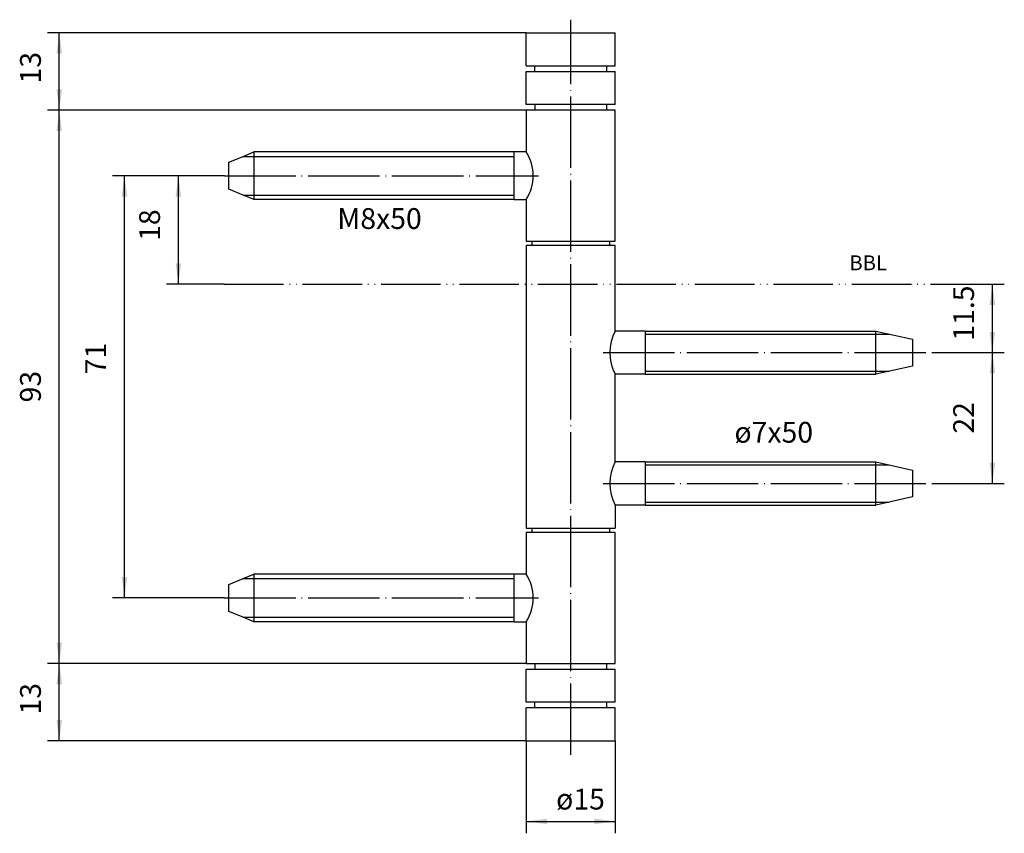
# Model space of a CAD drawing. Units: inches. Extents: x -80 to 86, y -74 to 63.
import ezdxf

# ---------------------------------------------------------------- set-up
doc = ezdxf.new("R2010")
doc.units = ezdxf.units.IN
doc.linetypes.add('DOT_CENTER', pattern=[14, 12, -1, 0, -1])
doc.linetypes.add('PHANTOM', pattern=[13, 10, -1, 0, -1, 0, -1])
doc.layers.add('1', color=7, linetype='Continuous')
doc.styles.add('CONVERTER_11', font='txt.shx', dxfattribs={"width": 0.9})
doc.dimstyles.new('ME10_DIM_10', dxfattribs={"dimtxt": 3.5, "dimasz": 3.5, "dimexe": 2, "dimexo": 0, "dimgap": 2, "dimtad": 1, "dimdsep": 46, "dimtxsty": 'CONVERTER_11', "dimsah": 1, "dimcen": 0.09, "dimclrd": 2, "dimclre": 2, "dimclrt": 2, "dimadec": 0, "dimazin": 0, "dimtfac": 1, "dimtdec": 4, "dimtmove": 0, "dimatfit": 3, "dimfxl": 1, "dimtolj": 1, "dimtzin": 0, "dimarcsym": 0})
doc.dimstyles.new('ME10_DIM_11', dxfattribs={"dimtxt": 3.5, "dimasz": 3.5, "dimexe": 2, "dimexo": 0, "dimgap": 2, "dimtad": 1, "dimdsep": 46, "dimtxsty": 'CONVERTER_11', "dimsah": 1, "dimcen": 0.09, "dimclrd": 2, "dimclre": 2, "dimclrt": 2, "dimadec": 0, "dimazin": 0, "dimtfac": 1, "dimtdec": 4, "dimtmove": 0, "dimatfit": 3, "dimfxl": 1, "dimtolj": 1, "dimtzin": 0, "dimarcsym": 0})
doc.dimstyles.new('ME10_DIM_12', dxfattribs={"dimtxt": 3.5, "dimasz": 3.5, "dimexe": 2, "dimexo": 0, "dimgap": 2, "dimtad": 1, "dimdsep": 46, "dimtxsty": 'CONVERTER_11', "dimsah": 1, "dimcen": 0.09, "dimclrd": 2, "dimclre": 2, "dimclrt": 2, "dimadec": 0, "dimazin": 0, "dimtfac": 1, "dimtdec": 4, "dimtmove": 0, "dimatfit": 3, "dimfxl": 1, "dimtolj": 1, "dimtzin": 0, "dimarcsym": 0})
doc.dimstyles.new('ME10_DIM_13', dxfattribs={"dimtxt": 3.5, "dimasz": 3.5, "dimexe": 2, "dimexo": 0, "dimgap": 2, "dimtad": 1, "dimdsep": 46, "dimtxsty": 'CONVERTER_11', "dimsah": 1, "dimcen": 0.09, "dimclrd": 2, "dimclre": 2, "dimclrt": 2, "dimadec": 0, "dimazin": 0, "dimtfac": 1, "dimtdec": 4, "dimtmove": 0, "dimatfit": 3, "dimfxl": 1, "dimtolj": 1, "dimtzin": 0, "dimarcsym": 0})
doc.dimstyles.new('ME10_DIM_14', dxfattribs={"dimtxt": 3.5, "dimasz": 3.5, "dimexe": 2, "dimexo": 0, "dimgap": 2, "dimtad": 1, "dimdsep": 46, "dimtxsty": 'CONVERTER_11', "dimsah": 1, "dimcen": 0.09, "dimclrd": 2, "dimclre": 2, "dimclrt": 2, "dimadec": 0, "dimazin": 0, "dimtfac": 1, "dimtdec": 4, "dimtmove": 0, "dimatfit": 3, "dimfxl": 1, "dimtolj": 1, "dimtzin": 0, "dimarcsym": 0})
doc.dimstyles.new('ME10_DIM_15', dxfattribs={"dimtxt": 3.5, "dimasz": 3.5, "dimexe": 2, "dimexo": 0, "dimgap": 2, "dimtad": 1, "dimdsep": 46, "dimtxsty": 'CONVERTER_11', "dimsah": 1, "dimcen": 0.09, "dimclrd": 2, "dimclre": 2, "dimclrt": 2, "dimadec": 0, "dimazin": 0, "dimtfac": 1, "dimtdec": 4, "dimtmove": 0, "dimatfit": 3, "dimfxl": 1, "dimtolj": 1, "dimtzin": 0, "dimarcsym": 0})
doc.dimstyles.new('ME10_DIM_16', dxfattribs={"dimtxt": 3.5, "dimasz": 3.5, "dimexe": 2, "dimexo": 0, "dimgap": 2, "dimtad": 1, "dimdsep": 46, "dimtxsty": 'CONVERTER_11', "dimsah": 1, "dimcen": 0.09, "dimclrd": 2, "dimclre": 2, "dimclrt": 2, "dimadec": 0, "dimazin": 0, "dimtfac": 1, "dimtdec": 4, "dimtmove": 0, "dimatfit": 3, "dimfxl": 1, "dimtolj": 1, "dimtzin": 0, "dimarcsym": 0})
doc.dimstyles.new('ME10_DIM_17', dxfattribs={"dimtxt": 3.5, "dimasz": 3.5, "dimexe": 2, "dimexo": 0, "dimgap": 2, "dimtad": 1, "dimdsep": 46, "dimtxsty": 'CONVERTER_11', "dimsah": 1, "dimcen": 0.09, "dimclrd": 2, "dimclre": 2, "dimclrt": 2, "dimadec": 0, "dimazin": 0, "dimtfac": 1, "dimtdec": 4, "dimtmove": 0, "dimatfit": 3, "dimfxl": 1, "dimtolj": 1, "dimtzin": 0, "dimarcsym": 0})

# ---------------------------------------------------------------- blocks, each defined once
blk = doc.blocks.new('*D1')
at = {"layer": '1', "color": 2, "linetype": 'Continuous'}
for p, q in [((-45.33, 36.85), (-64.13, 36.85)), ((-62.13, -34.15), (-62.13, 36.85)), ((-45.33, -34.15), (-64.13, -34.15))]:
    blk.add_line(p, q, dxfattribs=at)
at = {"layer": '1', "color": 2}
for points in [[(-61.66, 33.35), (-62.59, 33.35), (-62.13, 36.85)], [(-62.59, -30.65), (-61.66, -30.65), (-62.13, -34.15)]]:
    blk.add_solid(points, dxfattribs=at)
at = {"layer": '1', "color": 2, "insert": (-64.13, 3.46), "char_height": 3.5, "attachment_point": 7, "rotation": 90, "line_spacing_factor": 0.60024, "style": 'CONVERTER_11'}
blk.add_mtext('71', dxfattribs=at)
blk = doc.blocks.new('*D2')
at = {"layer": '1', "color": 2, "linetype": 'Continuous'}
for p, q in [((-45.33, 36.85), (-55.06, 36.85)), ((-53.06, 18.6), (-53.06, 36.85)), ((-45.37, 18.6), (-55.06, 18.6))]:
    blk.add_line(p, q, dxfattribs=at)
at = {"layer": '1', "color": 2}
for points in [[(-52.6, 33.35), (-53.52, 33.35), (-53.06, 36.85)], [(-53.52, 22.1), (-52.6, 22.1), (-53.06, 18.6)]]:
    blk.add_solid(points, dxfattribs=at)
at = {"layer": '1', "color": 2, "insert": (-55.06, 25.89), "char_height": 3.5, "attachment_point": 7, "rotation": 90, "line_spacing_factor": 0.60024, "style": 'CONVERTER_11'}
blk.add_mtext('18', dxfattribs=at)
blk = doc.blocks.new('*D3')
at = {"layer": '1', "color": 2, "linetype": 'Continuous'}
for p, q in [((5.43, -58.15), (5.43, -73.72)), ((20.43, -58.15), (20.43, -73.72)), ((5.43, -71.72), (20.43, -71.72))]:
    blk.add_line(p, q, dxfattribs=at)
at = {"layer": '1', "color": 2}
for points in [[(8.93, -71.26), (8.93, -72.18), (5.43, -71.72)], [(16.93, -72.18), (16.93, -71.26), (20.43, -71.72)]]:
    blk.add_solid(points, dxfattribs=at)
at = {"layer": '1', "color": 2, "insert": (10.48, -69.72), "char_height": 3.5, "attachment_point": 7, "rotation": 0.0001, "line_spacing_factor": 0.60024, "style": 'CONVERTER_11'}
blk.add_mtext('\\C2;ø\\C2;15', dxfattribs=at)
blk = doc.blocks.new('*D4')
at = {"layer": '1', "color": 2, "linetype": 'Continuous'}
for p, q in [((5.43, 60.85), (-75.1, 60.85)), ((-73.1, 47.85), (-73.1, 60.85)), ((5.43, 47.85), (-75.1, 47.85))]:
    blk.add_line(p, q, dxfattribs=at)
at = {"layer": '1', "color": 2}
for points in [[(-72.64, 57.35), (-73.56, 57.35), (-73.1, 60.85)], [(-73.56, 51.35), (-72.64, 51.35), (-73.1, 47.85)]]:
    blk.add_solid(points, dxfattribs=at)
at = {"layer": '1', "color": 2, "insert": (-75.1, 52.36), "char_height": 3.5, "attachment_point": 7, "rotation": 90, "line_spacing_factor": 0.60024, "style": 'CONVERTER_11'}
blk.add_mtext('13', dxfattribs=at)
blk = doc.blocks.new('*D5')
at = {"layer": '1', "color": 2, "linetype": 'Continuous'}
for p, q in [((5.43, -45.15), (-75.1, -45.15)), ((-73.1, -58.15), (-73.1, -45.15)), ((5.43, -58.15), (-75.1, -58.15))]:
    blk.add_line(p, q, dxfattribs=at)
at = {"layer": '1', "color": 2}
for points in [[(-72.64, -48.65), (-73.56, -48.65), (-73.1, -45.15)], [(-73.56, -54.65), (-72.64, -54.65), (-73.1, -58.15)]]:
    blk.add_solid(points, dxfattribs=at)
at = {"layer": '1', "color": 2, "insert": (-75.1, -53.75), "char_height": 3.5, "attachment_point": 7, "rotation": 90, "line_spacing_factor": 0.60024, "style": 'CONVERTER_11'}
blk.add_mtext('13', dxfattribs=at)
blk = doc.blocks.new('*D6')
at = {"layer": '1', "color": 2, "linetype": 'Continuous'}
for p, q in [((5.43, 47.85), (-75.1, 47.85)), ((-73.1, -45.15), (-73.1, 47.85)), ((5.43, -45.15), (-75.1, -45.15))]:
    blk.add_line(p, q, dxfattribs=at)
at = {"layer": '1', "color": 2}
for points in [[(-72.64, 44.35), (-73.56, 44.35), (-73.1, 47.85)], [(-73.56, -41.65), (-72.64, -41.65), (-73.1, -45.15)]]:
    blk.add_solid(points, dxfattribs=at)
at = {"layer": '1', "color": 2, "insert": (-75.1, -1.27), "char_height": 3.5, "attachment_point": 7, "rotation": 90, "line_spacing_factor": 0.60024, "style": 'CONVERTER_11'}
blk.add_mtext('93', dxfattribs=at)
blk = doc.blocks.new('*D7')
at = {"layer": '1', "color": 2, "linetype": 'Continuous'}
for p, q in [((73.42, 18.6), (85.86, 18.6)), ((83.86, 7.1), (83.86, 18.6)), ((73.68, 7.1), (85.86, 7.1))]:
    blk.add_line(p, q, dxfattribs=at)
at = {"layer": '1', "color": 2}
for points in [[(84.32, 15.1), (83.4, 15.1), (83.86, 18.6)], [(83.4, 10.6), (84.32, 10.6), (83.86, 7.1)]]:
    blk.add_solid(points, dxfattribs=at)
at = {"layer": '1', "color": 2, "insert": (81.86, 9.11), "char_height": 3.5, "attachment_point": 7, "rotation": 90, "line_spacing_factor": 0.60024, "style": 'CONVERTER_11'}
blk.add_mtext('11.5', dxfattribs=at)
blk = doc.blocks.new('*D8')
at = {"layer": '1', "color": 2, "linetype": 'Continuous'}
for p, q in [((73.68, 7.1), (85.86, 7.1)), ((83.86, -14.9), (83.86, 7.1)), ((73.68, -14.9), (85.86, -14.9))]:
    blk.add_line(p, q, dxfattribs=at)
at = {"layer": '1', "color": 2}
for points in [[(84.32, 3.6), (83.4, 3.6), (83.86, 7.1)], [(83.4, -11.4), (84.32, -11.4), (83.86, -14.9)]]:
    blk.add_solid(points, dxfattribs=at)
at = {"layer": '1', "color": 2, "insert": (81.86, -6.52), "char_height": 3.5, "attachment_point": 7, "rotation": 90, "line_spacing_factor": 0.60024, "style": 'CONVERTER_11'}
blk.add_mtext('22', dxfattribs=at)

msp = doc.modelspace()

# ---------------------------------------------------------------- linework, layer by layer
at = {"layer": '1', "color": 2, "linetype": 'DOT_CENTER'}
for p, q in [((12.929, -60.547), (12.929, 63.084)), ((-45.331, 36.852), (7.532, 36.852)), ((18.364, 7.102), (73.685, 7.102)), ((18.364, -14.898), (73.685, -14.898)), ((-45.331, -34.148), (7.532, -34.148))]:
    msp.add_line(p, q, dxfattribs=at)
at = {"layer": '1', "color": 7, "linetype": 'Continuous'}
for p, q in [((5.429, 60.852), (20.429, 60.852)), ((5.429, 55.352), (5.429, 60.852)), ((20.429, 55.352), (20.429, 60.852)), ((5.429, 55.352), (20.429, 55.352)), ((6.904, 54.352), (6.904, 55.352)), ((18.954, 55.352), (18.954, 54.352)), ((5.429, 48.852), (5.429, 54.352)), ((5.429, 54.352), (20.429, 54.352)), ((20.429, 48.852), (20.429, 54.352)), ((20.429, 48.852), (5.429, 48.852)), ((6.904, 48.852), (6.904, 47.852)), ((18.954, 48.852), (18.954, 47.852)), ((5.429, 47.852), (5.429, 40.852)), ((20.429, 47.852), (5.429, 47.852)), ((20.429, 25.852), (20.429, 47.852)), ((-44.571, 39.102), (-42.157, 40.102)), ((-42.157, 40.102), (-40.346, 40.852)), ((3.429, 40.852), (-40.346, 40.852)), ((-40.346, 40.852), (-40.346, 32.852)), ((5.429, 40.877), (3.429, 40.877)), ((3.429, 32.827), (3.429, 40.877)), ((-44.571, 34.602), (-44.571, 39.102)), ((-42.157, 33.602), (-44.571, 34.602)), ((-40.346, 32.852), (-42.157, 33.602)), ((3.429, 32.852), (-40.346, 32.852)), ((3.429, 32.827), (5.429, 32.827)), ((5.429, 32.852), (5.429, 25.852)), ((5.429, 25.852), (20.429, 25.852)), ((20.429, 25.102), (5.429, 25.102)), ((5.429, 25.102), (5.429, -22.398)), ((6.429, 25.102), (6.429, 25.852)), ((19.429, 25.852), (19.429, 25.102)), ((20.429, 10.727), (20.429, 25.102)), ((25.429, 10.727), (20.429, 10.727)), ((25.429, 10.727), (64.227, 10.727)), ((25.429, 10.727), (25.429, 3.477)), ((64.227, 10.727), (70.429, 9.352)), ((64.227, 3.477), (64.227, 10.727)), ((70.429, 9.352), (70.429, 4.852)), ((25.429, 3.477), (20.429, 3.477)), ((20.429, -11.273), (20.429, 3.477)), ((25.429, 3.477), (64.227, 3.477)), ((70.429, 4.852), (64.227, 3.477)), ((25.429, -11.273), (20.429, -11.273)), ((25.429, -11.273), (64.227, -11.273)), ((25.429, -11.273), (25.429, -18.523)), ((64.227, -11.273), (70.429, -12.648)), ((64.227, -18.523), (64.227, -11.273)), ((70.429, -12.648), (70.429, -17.148)), ((70.429, -17.148), (64.227, -18.523)), ((25.429, -18.523), (20.429, -18.523)), ((20.429, -18.523), (20.429, -22.398)), ((25.429, -18.523), (64.227, -18.523)), ((5.429, -22.398), (20.429, -22.398)), ((5.429, -23.148), (5.429, -30.148)), ((20.429, -23.148), (5.429, -23.148)), ((6.429, -23.148), (6.429, -22.398)), ((19.429, -22.398), (19.429, -23.148)), ((20.429, -45.148), (20.429, -23.148)), ((-44.571, -31.898), (-42.157, -30.898)), ((-42.157, -30.898), (-40.346, -30.148)), ((3.429, -30.148), (-40.346, -30.148)), ((-40.346, -30.148), (-40.346, -38.148)), ((5.429, -30.123), (3.429, -30.123)), ((3.429, -38.173), (3.429, -30.123)), ((-44.571, -36.398), (-44.571, -31.898)), ((-42.157, -37.398), (-44.571, -36.398)), ((-40.346, -38.148), (-42.157, -37.398)), ((3.429, -38.148), (-40.346, -38.148)), ((3.429, -38.173), (5.429, -38.173)), ((5.429, -38.148), (5.429, -45.148)), ((5.429, -45.148), (20.429, -45.148)), ((5.429, -51.648), (5.429, -46.148)), ((5.429, -46.148), (20.429, -46.148)), ((6.904, -45.148), (6.904, -46.148)), ((18.954, -45.148), (18.954, -46.148)), ((20.429, -51.648), (20.429, -46.148)), ((20.429, -51.648), (5.429, -51.648)), ((20.429, -52.648), (5.429, -52.648)), ((5.429, -58.148), (5.429, -52.648)), ((6.904, -52.648), (6.904, -51.648)), ((18.954, -51.648), (18.954, -52.648)), ((20.429, -58.148), (20.429, -52.648)), ((5.429, -58.148), (20.429, -58.148))]:
    msp.add_line(p, q, dxfattribs=at)
at = {"layer": '1', "color": 2, "linetype": 'Continuous'}
for p, q in [((-42.157, 40.102), (3.429, 40.102)), ((-42.157, 33.602), (3.429, 33.602)), ((25.429, 10.227), (66.482, 10.227)), ((25.429, 3.977), (66.482, 3.977)), ((25.429, -11.773), (66.463, -11.769)), ((25.429, -18.023), (66.463, -18.019)), ((-42.157, -30.898), (3.429, -30.898)), ((-42.157, -37.398), (3.429, -37.398))]:
    msp.add_line(p, q, dxfattribs=at)
at = {"layer": '1', "color": 7, "linetype": 'PHANTOM'}
msp.add_line((-45.374, 18.602), (73.423, 18.602), dxfattribs=at)
at = {"layer": '1', "color": 7, "linetype": 'Continuous'}
for centre, radius, start, end in [((-0.861, 36.852), 7.468, -32.61435, 32.61435), ((26.995, 7.102), 7.5, 151.09667, -151.09667), ((26.995, -14.898), 7.5, 151.09667, -151.09667), ((-0.861, -34.148), 7.468, -32.61435, 32.61435)]:
    msp.add_arc(centre, radius, start, end, dxfattribs=at)

# ---------------------------------------------------------------- texts
at = {"layer": '1', "color": 2, "attachment_point": 5, "line_spacing_factor": 1.320528, "style": 'CONVERTER_11'}
for s, insert, char_height in [('M8x50', (-19.23, 29.193), 3.5), ('BBL', (62.956, 21.88), 2.5), ('ø7x50', (47.085, -6.742), 3.5)]:
    msp.add_mtext(s, dxfattribs=dict(at, insert=insert, char_height=char_height))

# ---------------------------------------------------------------- dimensions: what is measured, and where the dimension line sits
at = {"layer": '1'}
for base, p1, p2, dimstyle, picture, middle in [((-73.099, 60.852), (5.429, 47.852), (5.429, 60.852), 'ME10_DIM_13', '*D4', (-76.849, 54.464)), ((-73.099, 47.852), (5.429, -45.148), (5.429, 47.852), 'ME10_DIM_15', '*D6', (-76.849, 1.352)), ((-62.126, 36.852), (-45.331, -34.148), (-45.331, 36.852), 'ME10_DIM_10', '*D1', (-65.876, 5.563)), ((83.862, 18.602), (73.685, 7.102), (73.423, 18.602), 'ME10_DIM_16', '*D7', (80.112, 12.833)), ((83.862, 7.102), (73.685, -14.898), (73.685, 7.102), 'ME10_DIM_17', '*D8', (80.112, -3.898)), ((-73.099, -45.148), (5.429, -58.148), (5.429, -45.148), 'ME10_DIM_14', '*D5', (-76.849, -51.648))]:
    dim = msp.add_linear_dim(base=base, p1=p1, p2=p2, angle=90, dimstyle=dimstyle, dxfattribs=at)
    dim.commit()
    dim.dimension.update_dxf_attribs({"geometry": picture, "text_midpoint": middle, "text_rotation": 90})
dim = msp.add_linear_dim(base=(-53.061, 36.852), p1=(-45.374, 18.602), p2=(-45.331, 36.852), angle=90, text='18', dimstyle='ME10_DIM_11', dxfattribs=at)
dim.commit()
dim.dimension.update_dxf_attribs({"geometry": '*D2', "text_midpoint": (-56.811, 27.985), "text_rotation": 90})
dim = msp.add_linear_dim(base=(5.429, -71.718), p1=(20.429, -58.148), p2=(5.429, -58.148), dimstyle='ME10_DIM_12', override={"dimpost": 'ø<>'}, dxfattribs=at)
dim.commit()
dim.dimension.update_dxf_attribs({"geometry": '*D3', "text_midpoint": (13.352, -67.968), "text_rotation": 0.00014})

doc.saveas('drawing.dxf')
